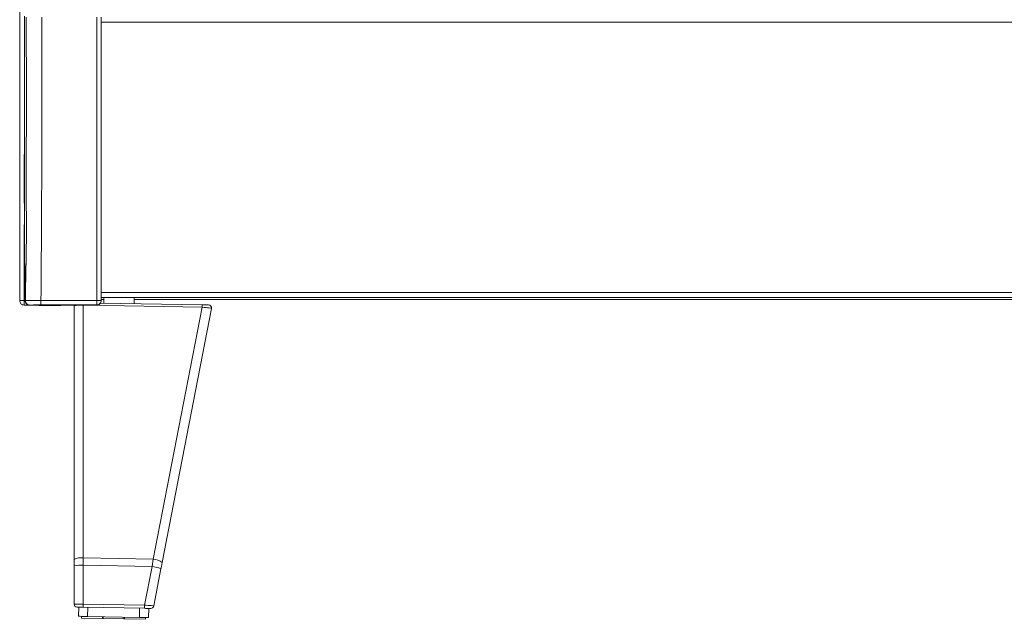
# Model space of a CAD drawing. Units: millimetres. Extents: x 50 to 4150, y 50 to 2920.
# Drawn here: x 499 to 823, y 1910 to 2107 of the extents above; entities that cross this region are included whole.
import ezdxf

# ---------------------------------------------------------------- set-up
doc = ezdxf.new("R2010")
doc.units = ezdxf.units.MM
doc.header["$LTSCALE"] = 10

msp = doc.modelspace()

# ---------------------------------------------------------------- linework, layer by layer
at = {"color": 7, "linetype": 'Continuous', "lineweight": 15}
for p, q in [((499.22, 2015.024), (499.22, 2133.41)), ((500.747, 2108.454), (500.745, 2079.143)), ((500.747, 2032.686), (500.747, 2108.454)), ((526.005, 2108.071), (526.005, 2015.076)), ((501.008, 2014.953), (501.008, 2018.276)), ((526.005, 2016.058), (1103.22, 2016.058)), ((526.878, 2016.058), (526.845, 2014.177)), ((536.843, 2014.003), (536.879, 2016.058)), ((499.22, 2015.02), (499.22, 2015.024)), ((500.693, 2013.52), (502.32, 2013.491)), ((501.134, 2015.016), (501.008, 2014.953)), ((524.505, 2013.454), (502.508, 2013.454)), ((510.228, 2013.353), (510.229, 2013.411)), ((510.228, 2013.353), (512.528, 2013.373)), ((510.24, 2013.353), (512.528, 2013.373)), ((512.528, 2013.373), (512.53, 2013.43)), ((512.53, 2013.402), (512.735, 2013.454)), ((517.101, 2013.33), (517.108, 2013.454)), ((517.101, 1929.966), (517.101, 2013.33)), ((525.768, 2014.196), (559.189, 2013.613)), ((526.865, 2015.349), (526.005, 2015.349)), ((526.005, 2015.076), (526.005, 2014.953)), ((536.867, 2015.354), (1066.572, 2015.354)), ((562.245, 2012.386), (546.035, 1928.992)), ((517.101, 1927.903), (517.101, 1929.966)), ((517.101, 1915.315), (517.101, 1927.903)), ((545.635, 1926.937), (543.257, 1914.702)), ((518.548, 1911.307), (518.6, 1914.306)), ((540.209, 1913.929), (520.085, 1914.28)), ((541.597, 1913.905), (541.545, 1910.905)), ((519.537, 1910.689), (519.548, 1911.289)), ((526.386, 1910.57), (519.537, 1910.689)), ((521.548, 1911.254), (538.545, 1910.957)), ((526.386, 1910.57), (526.397, 1911.17)), ((526.386, 1910.57), (526.686, 1910.564)), ((526.686, 1910.564), (526.697, 1911.164)), ((533.385, 1910.447), (526.686, 1910.564)), ((533.385, 1910.447), (533.396, 1911.047)), ((533.385, 1910.447), (533.685, 1910.442)), ((533.685, 1910.442), (533.696, 1911.042)), ((540.534, 1910.323), (533.685, 1910.442)), ((540.534, 1910.323), (540.545, 1910.923))]:
    msp.add_line(p, q, dxfattribs=at)
at = {"color": 8, "linetype": 'Continuous', "lineweight": 0}
for p, q in [((524.531, 2108.071), (524.531, 2015.076)), ((1103.22, 2106.458), (526.005, 2106.458)), ((500.745, 2079.143), (500.744, 2047.047)), ((500.693, 2016.05), (500.693, 2039.866)), ((500.693, 2016.05), (500.693, 2015.02)), ((501.133, 2018.276), (501.134, 2015.016)), ((526.005, 2017.658), (1103.22, 2017.658)), ((526.084, 2016.058), (526.005, 2015.536)), ((526.005, 2015.536), (526.093, 2016.058)), ((501.036, 2015.014), (500.693, 2015.02)), ((502.508, 2013.454), (502.633, 2013.516)), ((506.192, 2013.576), (524.505, 2013.576)), ((524.531, 2015.076), (506.218, 2015.076)), ((512.528, 2013.373), (512.528, 2013.373)), ((520.11, 2013.454), (520.11, 1930.487)), ((559.174, 2012.787), (520.963, 2013.454)), ((524.505, 2013.576), (524.505, 2013.454)), ((543.099, 1930.086), (559.174, 2012.787)), ((520.103, 1928.06), (520.103, 1915.332)), ((542.693, 1927.666), (520.103, 1928.06)), ((520.11, 1930.487), (543.099, 1930.086)), ((540.227, 1914.981), (542.693, 1927.666)), ((520.103, 1915.332), (540.227, 1914.981)), ((521.6, 1914.254), (521.548, 1911.254)), ((538.545, 1910.957), (538.597, 1913.957))]:
    msp.add_line(p, q, dxfattribs=at)
at = {"color": 7, "linetype": 'Continuous', "lineweight": 15, "flags": 128}
for points in [[(500.965, 2022.605), (500.859, 2026.113), (500.79, 2028.382)], [(559.189, 2013.613), (559.549, 2013.607), (559.899, 2013.6), (560.23, 2013.595), (560.529, 2013.589), (560.788, 2013.585), (560.998, 2013.581), (561.153, 2013.579), (561.248, 2013.577), (561.28, 2013.576)], [(546.035, 1928.992), (545.902, 1928.31), (545.769, 1927.625), (545.635, 1926.937)], [(520.085, 1914.28), (519.738, 1914.286), (519.401, 1914.292), (519.084, 1914.298), (518.798, 1914.303), (518.552, 1914.307), (518.352, 1914.31), (518.204, 1914.313), (518.114, 1914.315), (518.083, 1914.315)], [(542.258, 1913.893), (542.227, 1913.894), (542.134, 1913.895), (541.983, 1913.898), (541.777, 1913.902), (541.525, 1913.906), (541.232, 1913.911), (540.908, 1913.917), (540.564, 1913.923), (540.209, 1913.929)], [(521.548, 1911.254), (520.962, 1911.264), (520.4, 1911.274), (519.881, 1911.283), (519.427, 1911.291), (519.054, 1911.298), (518.776, 1911.303), (518.606, 1911.306), (518.548, 1911.307)], [(541.545, 1910.905), (541.487, 1910.906), (541.316, 1910.909), (541.039, 1910.914), (540.666, 1910.92), (540.212, 1910.928), (539.693, 1910.937), (539.13, 1910.947), (538.545, 1910.957)]]:
    msp.add_lwpolyline(points, dxfattribs=at)
at = {"color": 8, "linetype": 'Continuous', "lineweight": 0, "flags": 128}
for points in [[(559.189, 2013.613), (559.188, 2013.598), (559.188, 2013.553), (559.186, 2013.479), (559.185, 2013.379), (559.182, 2013.256), (559.18, 2013.113), (559.177, 2012.955), (559.174, 2012.787)], [(520.11, 1930.487), (520.108, 1929.682), (520.106, 1928.873), (520.103, 1928.06)], [(542.693, 1927.666), (542.829, 1928.476), (542.964, 1929.283), (543.099, 1930.086)], [(520.103, 1915.332), (520.1, 1915.13), (520.096, 1914.934), (520.093, 1914.752), (520.091, 1914.592), (520.088, 1914.46), (520.086, 1914.361), (520.085, 1914.301), (520.085, 1914.28)], [(540.227, 1914.981), (540.224, 1914.779), (540.22, 1914.583), (540.217, 1914.401), (540.214, 1914.24), (540.212, 1914.108), (540.21, 1914.01), (540.209, 1913.949), (540.209, 1913.929)]]:
    msp.add_lwpolyline(points, dxfattribs=at)
at = {"color": 7, "linetype": 'Continuous', "lineweight": 15}
for centre, start, end in [((561.263, 2012.576), 349, 89), ((518.101, 1915.315), 180, 269), ((542.275, 1914.893), 269, 349)]:
    msp.add_arc(centre, 1, start, end, dxfattribs=at)
at = {"color": 8, "linetype": 'Continuous', "lineweight": 0}
for centre, radius, start, end in [((519.378, 1925.76), 4.784, 81.20594, 118.43516), ((519.354, 1913.593), 14.486, 87.03578, 98.94965), ((542.909, 1925.089), 5, 51.31875, 87.82996), ((540.606, 1912.95), 14.863, 70.22348, 81.92865)]:
    msp.add_arc(centre, radius, start, end, dxfattribs=at)
for centre, major_axis, ratio, start_param, end_param in [((520.101, 2013.295), (3, -0.035), 0.0578663, 2.2306868, 3.1422683), ((559.232, 2012.612), (3.012, -0.225), 0.0562495, 6.2765519, 7.8775065), ((520.101, 1915.28), (3, -0.035), 0.0174403, 1.5700859, 3.1417957), ((540.245, 1914.928), (3.012, -0.226), 0.0169468, 6.2811926, 7.8610771)]:
    msp.add_ellipse(centre, major_axis=major_axis, ratio=ratio, start_param=start_param, end_param=end_param, dxfattribs=at)
for points, knots in [([(501.395, 2108.131), (501.403, 2092.611), (501.413, 2072.28), (501.377, 2047.138), (501.466, 2032.705), (501.244, 2023.086), (501.133, 2018.276)], [0, 0, 0, 0, 0.5181455, 0.678787, 0.839389, 1, 1, 1, 1]), ([(506.218, 2015.076), (506.327, 2030.575), (506.545, 2061.573), (506.501, 2092.571), (506.48, 2108.071)], [0, 0, 0, 0, 0.4999865, 1, 1, 1, 1]), ([(501.134, 2015.016), (501.23, 2015.024), (501.422, 2015.04), (502.61, 2015.059), (504.271, 2015.073), (505.569, 2015.075), (506.218, 2015.076)], [0, 0, 0, 0, 0.249677, 0.4999757, 0.750036, 1, 1, 1, 1]), ([(501.134, 2015.016), (501.157, 2014.82), (501.204, 2014.428), (501.548, 2013.93), (502.045, 2013.586), (502.437, 2013.54), (502.633, 2013.516)], [0, 0, 0, 0, 0.2500017, 0.5000001, 0.7500011, 1, 1, 1, 1]), ([(502.633, 2013.516), (502.7, 2013.524), (502.835, 2013.54), (503.667, 2013.56), (504.829, 2013.574), (505.738, 2013.575), (506.192, 2013.576)], [0, 0, 0, 0, 0.2496861, 0.4999862, 0.7500479, 1, 1, 1, 1]), ([(524.505, 2013.576), (524.508, 2013.602), (524.515, 2013.653), (524.524, 2014.001), (524.53, 2014.493), (524.53, 2014.882), (524.531, 2015.076)], [0, 0, 0, 0, 0.2500015, 0.5000065, 0.7500015, 1, 1, 1, 1]), ([(524.531, 2015.076), (524.725, 2015.076), (525.113, 2015.076), (525.599, 2015.076), (525.938, 2015.076), (525.983, 2015.076), (526.005, 2015.076)], [0, 0, 0, 0, 0.2500034, 0.5, 0.7500005, 1, 1, 1, 1]), ([(526.005, 2015.076), (525.982, 2014.881), (525.936, 2014.49), (525.602, 2013.988), (525.27, 2013.801), (525.109, 2013.71)], [0, 0, 0, 0, 0.3402903, 0.6805875, 1, 1, 1, 1])]:
    msp.add_open_spline(points, degree=3, knots=knots, dxfattribs=at)
at = {"color": 7, "linetype": 'Continuous', "lineweight": 15}
for points, knots in [([(500.79, 2028.382), (500.783, 2028.687), (500.768, 2029.291), (500.753, 2030.624), (500.747, 2031.799), (500.747, 2032.497), (500.747, 2032.686)], [0, 0, 0, 0, 0.302067, 0.5965847, 0.8905275, 1, 1, 1, 1]), ([(501.008, 2018.276), (501.008, 2018.789), (501.006, 2019.815), (500.993, 2021.206), (500.978, 2022.113), (500.968, 2022.495), (500.965, 2022.605)], [0, 0, 0, 0, 0.2937441, 0.5880682, 0.8813787, 1, 1, 1, 1]), ([(500.693, 2015.02), (500.499, 2015.02), (500.112, 2015.02), (499.626, 2015.021), (499.286, 2015.022), (499.242, 2015.024), (499.22, 2015.024)], [0, 0, 0, 0, 0.2500329, 0.500044, 0.7499875, 1, 1, 1, 1]), ([(499.22, 2015.02), (499.241, 2014.828), (499.284, 2014.442), (499.62, 2013.95), (500.106, 2013.598), (500.497, 2013.546), (500.693, 2013.52)], [0, 0, 0, 0, 0.2470691, 0.4960916, 0.7470773, 1, 1, 1, 1]), ([(500.693, 2013.52), (500.69, 2013.543), (500.684, 2013.589), (500.682, 2013.933), (500.684, 2014.431), (500.69, 2014.823), (500.693, 2015.02)], [0, 0, 0, 0, 0.25148274, 0.5011549, 0.75057561, 1, 1, 1, 1]), ([(501.008, 2014.953), (501.032, 2014.757), (501.078, 2014.365), (501.422, 2013.867), (501.919, 2013.523), (502.312, 2013.477), (502.508, 2013.454)], [0, 0, 0, 0, 0.2500144, 0.4999997, 0.7499871, 1, 1, 1, 1]), ([(501.009, 2014.952), (501.009, 2014.946), (501.009, 2014.922), (501.01, 2014.898), (501.01, 2014.88)], [0, 0, 0, 0, 0.2587706, 1, 1, 1, 1]), ([(504.491, 2013.454), (504.814, 2013.448), (506.27, 2013.423), (508.132, 2013.39), (509.721, 2013.362), (510.178, 2013.354), (510.228, 2013.353)], [0, 0, 0, 0, 0.16909715, 0.76137361, 0.97349987, 1, 1, 1, 1]), ([(506.218, 2015.076), (506.217, 2014.882), (506.217, 2014.493), (506.211, 2014.001), (506.202, 2013.653), (506.195, 2013.602), (506.192, 2013.576)], [0, 0, 0, 0, 0.2499985, 0.4999937, 0.7499987, 1, 1, 1, 1]), ([(512.528, 2013.373), (512.665, 2013.377), (512.802, 2013.38), (512.91, 2013.453), (512.911, 2013.454)], [0, 0, 0, 0, 0.99319796, 1, 1, 1, 1]), ([(512.528, 2013.373), (512.665, 2013.376), (512.802, 2013.38), (512.91, 2013.453), (512.911, 2013.454)], [0, 0, 0, 0, 0.9919072, 1, 1, 1, 1]), ([(524.505, 2013.454), (524.702, 2013.476), (525.095, 2013.521), (525.59, 2013.868), (525.937, 2014.364), (525.982, 2014.757), (526.005, 2014.953)], [0, 0, 0, 0, 0.2500165, 0.5000013, 0.7499952, 1, 1, 1, 1]), ([(525.109, 2013.71), (525.099, 2013.704), (524.928, 2013.586), (524.71, 2013.581), (524.505, 2013.576)], [0, 0, 0, 0, 0.0577834, 1, 1, 1, 1])]:
    msp.add_open_spline(points, degree=3, knots=knots, dxfattribs=at)

doc.saveas('drawing.dxf')
